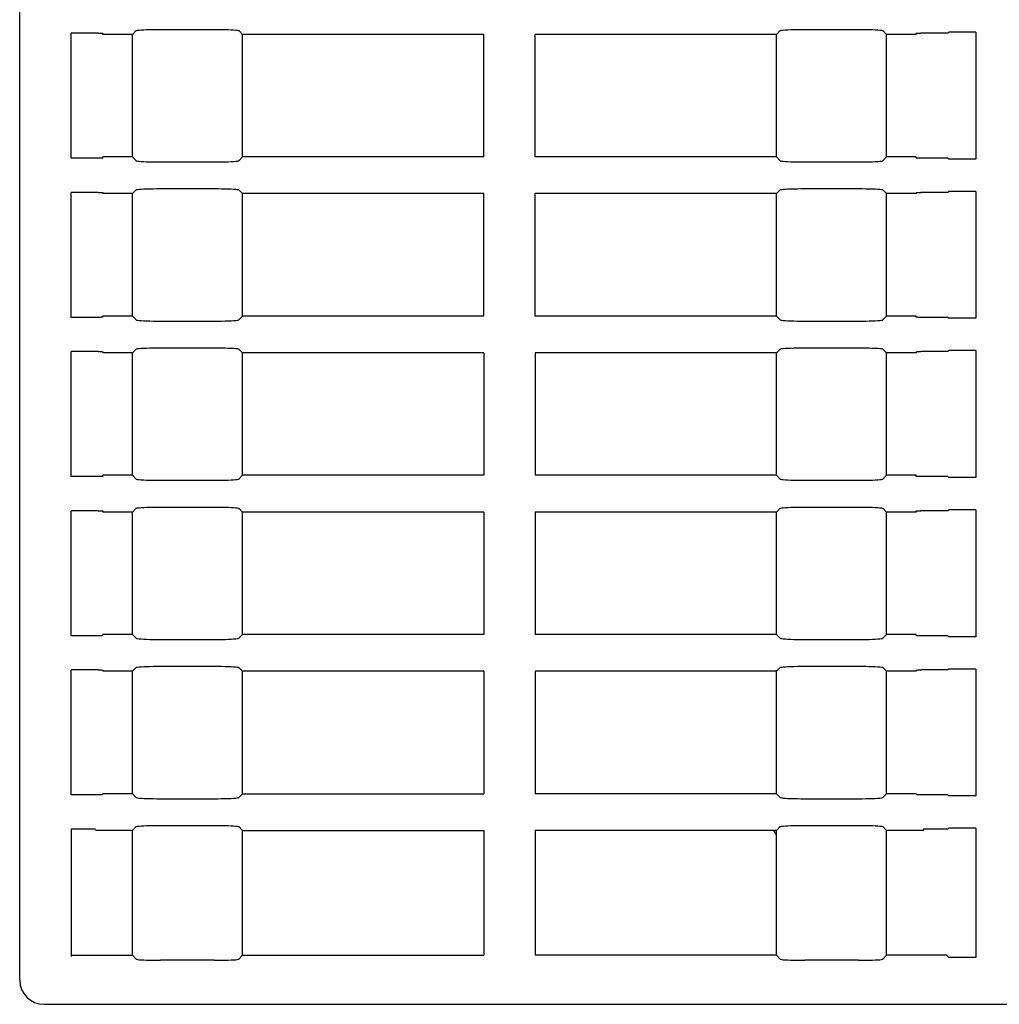
# Model space of a CAD drawing. Extents: x 0 to 594, y 0 to 420.
# Drawn here: x 230 to 270, y 51 to 92 of the extents above; entities that cross this region are included whole.
import ezdxf

# ---------------------------------------------------------------- set-up
doc = ezdxf.new("R2010")
doc.units = 0
doc.header["$LTSCALE"] = 32.67
doc.header["$MEASUREMENT"] = 0
doc.layers.add('13000_TOP', color=7, linetype='CONTINUOUS')

msp = doc.modelspace()

# ---------------------------------------------------------------- linework, layer by layer
at = {"layer": '13000_TOP', "color": 7, "linetype": 'Continuous'}
for p, q in [((230.47325, 52.35908), (230.47325, 166.25908)), ((233.67325, 91.01148), (232.57325, 91.01148)), ((232.57325, 85.90667), (232.57325, 91.01148)), ((233.67325, 91.01148), (233.71768, 91.01122)), ((233.71768, 91.01122), (233.76007, 91.01044)), ((233.76007, 91.01044), (233.79782, 91.0092)), ((233.79782, 91.0092), (233.82965, 91.00754)), ((233.82965, 91.00754), (233.85338, 91.00556)), ((233.85338, 91.00556), (233.86824, 91.00333)), ((233.86824, 91.00333), (233.87325, 91.001)), ((233.87325, 90.95908), (233.87325, 91.001)), ((235.07325, 90.95908), (233.87325, 90.95908)), ((235.07325, 90.95908), (235.22798, 91.1138)), ((235.07325, 85.95908), (235.07325, 90.95908)), ((235.22798, 91.1138), (235.24741, 91.12169)), ((235.24741, 91.12169), (235.28941, 91.12934)), ((235.28941, 91.12934), (235.35299, 91.13656)), ((235.35299, 91.13656), (235.43669, 91.1432)), ((235.43669, 91.1432), (235.53854, 91.14909)), ((235.53854, 91.14909), (235.6562, 91.1541)), ((235.6562, 91.1541), (235.78696, 91.15813)), ((235.78696, 91.15813), (235.92779, 91.16107)), ((235.92779, 91.16107), (236.07547, 91.16286)), ((236.07547, 91.16286), (236.22661, 91.16347)), ((236.22661, 91.16347), (238.4199, 91.16347)), ((238.4199, 91.16347), (238.57104, 91.16286)), ((238.57104, 91.16286), (238.71872, 91.16107)), ((238.71872, 91.16107), (238.85955, 91.15813)), ((238.85955, 91.15813), (238.9903, 91.1541)), ((238.9903, 91.1541), (239.10796, 91.14909)), ((239.10796, 91.14909), (239.20982, 91.1432)), ((239.20982, 91.1432), (239.29351, 91.13656)), ((239.29351, 91.13656), (239.3571, 91.12934)), ((239.3571, 91.12934), (239.39909, 91.12169)), ((239.39909, 91.12169), (239.41853, 91.1138)), ((239.57325, 90.95908), (239.41853, 91.1138)), ((249.42325, 90.95908), (239.57325, 90.95908)), ((239.57325, 85.95908), (239.57325, 90.95908)), ((249.42325, 85.95908), (249.42325, 90.95908)), ((261.37325, 90.95908), (251.52325, 90.95908)), ((251.52325, 85.95908), (251.52325, 90.95908)), ((261.37325, 90.95908), (261.52798, 91.1138)), ((261.37325, 85.95908), (261.37325, 90.95908)), ((261.52798, 91.1138), (261.54741, 91.12169)), ((261.54741, 91.12169), (261.58941, 91.12934)), ((261.58941, 91.12934), (261.65299, 91.13656)), ((261.65299, 91.13656), (261.73669, 91.1432)), ((261.73669, 91.1432), (261.83854, 91.14909)), ((261.83854, 91.14909), (261.9562, 91.1541)), ((261.9562, 91.1541), (262.08696, 91.15813)), ((262.08696, 91.15813), (262.22779, 91.16107)), ((262.22779, 91.16107), (262.37547, 91.16286)), ((262.37547, 91.16286), (262.52661, 91.16347)), ((262.52661, 91.16347), (264.7199, 91.16347)), ((264.7199, 91.16347), (264.87104, 91.16286)), ((264.87104, 91.16286), (265.01872, 91.16107)), ((265.01872, 91.16107), (265.15955, 91.15813)), ((265.15955, 91.15813), (265.2903, 91.1541)), ((265.2903, 91.1541), (265.40796, 91.14909)), ((265.40796, 91.14909), (265.50982, 91.1432)), ((265.50982, 91.1432), (265.59351, 91.13656)), ((265.59351, 91.13656), (265.6571, 91.12934)), ((265.6571, 91.12934), (265.69909, 91.12169)), ((265.69909, 91.12169), (265.71853, 91.1138)), ((265.87325, 90.95908), (265.71853, 91.1138)), ((267.07325, 90.95908), (265.87325, 90.95908)), ((265.87325, 85.95908), (265.87325, 90.95908)), ((267.07325, 91.001), (267.07826, 91.00333)), ((267.07325, 90.95908), (267.07325, 91.001)), ((267.07826, 91.00333), (267.09313, 91.00556)), ((267.09313, 91.00556), (267.11686, 91.00754)), ((267.11686, 91.00754), (267.14869, 91.0092)), ((267.14869, 91.0092), (267.18643, 91.01044)), ((267.18643, 91.01044), (267.22883, 91.01122)), ((267.22883, 91.01122), (267.27325, 91.01148)), ((268.37325, 91.01148), (267.27325, 91.01148)), ((268.40994, 91.04817), (268.37325, 91.01148)), ((269.51225, 91.04817), (268.41009, 91.04817)), ((269.51225, 91.04817), (269.51225, 85.86998)), ((233.67325, 85.90667), (232.57325, 85.90667)), ((233.71768, 85.90693), (233.67325, 85.90667)), ((233.76007, 85.90771), (233.71768, 85.90693)), ((233.79782, 85.90895), (233.76007, 85.90771)), ((233.82965, 85.91062), (233.79782, 85.90895)), ((233.85338, 85.91259), (233.82965, 85.91062)), ((233.86824, 85.91482), (233.85338, 85.91259)), ((233.87325, 85.91715), (233.86824, 85.91482)), ((235.07325, 85.95908), (233.87325, 85.95908)), ((233.87325, 85.91715), (233.87325, 85.95908)), ((235.07325, 85.95908), (235.22798, 85.80435)), ((235.22798, 85.80435), (235.24741, 85.79646)), ((235.24741, 85.79646), (235.28941, 85.78881)), ((235.28941, 85.78881), (235.35299, 85.78159)), ((235.35299, 85.78159), (235.43669, 85.77496)), ((235.43669, 85.77496), (235.53854, 85.76906)), ((235.53854, 85.76906), (235.6562, 85.76405)), ((235.6562, 85.76405), (235.78696, 85.76002)), ((235.78696, 85.76002), (235.92779, 85.75708)), ((235.92779, 85.75708), (236.07547, 85.75529)), ((236.07547, 85.75529), (236.22661, 85.75469)), ((236.22661, 85.75469), (238.4199, 85.75469)), ((238.4199, 85.75469), (238.57104, 85.75529)), ((238.57104, 85.75529), (238.71872, 85.75708)), ((238.71872, 85.75708), (238.85955, 85.76002)), ((238.85955, 85.76002), (238.9903, 85.76405)), ((238.9903, 85.76405), (239.10796, 85.76906)), ((239.10796, 85.76906), (239.20982, 85.77496)), ((239.20982, 85.77496), (239.29351, 85.78159)), ((239.29351, 85.78159), (239.3571, 85.78881)), ((239.3571, 85.78881), (239.39909, 85.79646)), ((239.39909, 85.79646), (239.41853, 85.80435)), ((239.57325, 85.95908), (239.41853, 85.80435)), ((249.42325, 85.95908), (239.57325, 85.95908)), ((261.37325, 85.95908), (251.52325, 85.95908)), ((261.37325, 85.95908), (261.52798, 85.80435)), ((261.52798, 85.80435), (261.54741, 85.79646)), ((261.54741, 85.79646), (261.58941, 85.78881)), ((261.58941, 85.78881), (261.65299, 85.78159)), ((261.65299, 85.78159), (261.73669, 85.77496)), ((261.73669, 85.77496), (261.83854, 85.76906)), ((261.83854, 85.76906), (261.9562, 85.76405)), ((261.9562, 85.76405), (262.08696, 85.76002)), ((262.08696, 85.76002), (262.22779, 85.75708)), ((262.22779, 85.75708), (262.37547, 85.75529)), ((262.37547, 85.75529), (262.52661, 85.75469)), ((262.52661, 85.75469), (264.7199, 85.75469)), ((264.7199, 85.75469), (264.87104, 85.75529)), ((264.87104, 85.75529), (265.01872, 85.75708)), ((265.01872, 85.75708), (265.15955, 85.76002)), ((265.15955, 85.76002), (265.2903, 85.76405)), ((265.2903, 85.76405), (265.40796, 85.76906)), ((265.40796, 85.76906), (265.50982, 85.77496)), ((265.50982, 85.77496), (265.59351, 85.78159)), ((265.59351, 85.78159), (265.6571, 85.78881)), ((265.6571, 85.78881), (265.69909, 85.79646)), ((265.69909, 85.79646), (265.71853, 85.80435)), ((265.71853, 85.80435), (265.87325, 85.95908)), ((267.07325, 85.95908), (265.87325, 85.95908)), ((267.07325, 85.91715), (267.07325, 85.95908)), ((267.07826, 85.91482), (267.07325, 85.91715)), ((267.09313, 85.91259), (267.07826, 85.91482)), ((267.11686, 85.91062), (267.09313, 85.91259)), ((267.14869, 85.90895), (267.11686, 85.91062)), ((267.18643, 85.90771), (267.14869, 85.90895)), ((267.22883, 85.90693), (267.18643, 85.90771)), ((267.27325, 85.90667), (267.22883, 85.90693)), ((268.37325, 85.90667), (267.27325, 85.90667)), ((268.41009, 85.86998), (268.37325, 85.90667)), ((269.51225, 85.86998), (268.41009, 85.86998)), ((233.67325, 84.51148), (232.57325, 84.51148)), ((232.57325, 79.40667), (232.57325, 84.51148)), ((233.67325, 84.51148), (233.71768, 84.51122)), ((233.71768, 84.51122), (233.76007, 84.51044)), ((233.76007, 84.51044), (233.79782, 84.5092)), ((233.79782, 84.5092), (233.82965, 84.50754)), ((233.82965, 84.50754), (233.85338, 84.50556)), ((233.85338, 84.50556), (233.86824, 84.50333)), ((233.86824, 84.50333), (233.87325, 84.501)), ((233.87325, 84.501), (233.87325, 84.45908)), ((235.07325, 84.45908), (233.87325, 84.45908)), ((235.07325, 84.45908), (235.22798, 84.6138)), ((235.07325, 79.45908), (235.07325, 84.45908)), ((235.22798, 84.6138), (235.24741, 84.62169)), ((235.24741, 84.62169), (235.28941, 84.62934)), ((235.28941, 84.62934), (235.35299, 84.63656)), ((235.35299, 84.63656), (235.43669, 84.6432)), ((235.43669, 84.6432), (235.53854, 84.64909)), ((235.53854, 84.64909), (235.6562, 84.6541)), ((235.6562, 84.6541), (235.78696, 84.65813)), ((235.78696, 84.65813), (235.92779, 84.66107)), ((235.92779, 84.66107), (236.07547, 84.66286)), ((236.07547, 84.66286), (236.22661, 84.66347)), ((236.22661, 84.66347), (238.4199, 84.66347)), ((238.4199, 84.66347), (238.57104, 84.66286)), ((238.57104, 84.66286), (238.71872, 84.66107)), ((238.71872, 84.66107), (238.85955, 84.65813)), ((238.85955, 84.65813), (238.9903, 84.6541)), ((238.9903, 84.6541), (239.10796, 84.64909)), ((239.10796, 84.64909), (239.20982, 84.6432)), ((239.20982, 84.6432), (239.29351, 84.63656)), ((239.29351, 84.63656), (239.3571, 84.62934)), ((239.3571, 84.62934), (239.39909, 84.62169)), ((239.39909, 84.62169), (239.41853, 84.6138)), ((239.57325, 84.45908), (239.41853, 84.6138)), ((249.42325, 84.45908), (239.57325, 84.45908)), ((239.57325, 79.45908), (239.57325, 84.45908)), ((249.42325, 79.45908), (249.42325, 84.45908)), ((261.37325, 84.45908), (251.52325, 84.45908)), ((251.52325, 79.45908), (251.52325, 84.45908)), ((261.37325, 84.45908), (261.52798, 84.6138)), ((261.37325, 79.45908), (261.37325, 84.45908)), ((261.52798, 84.6138), (261.54741, 84.62169)), ((261.54741, 84.62169), (261.58941, 84.62934)), ((261.58941, 84.62934), (261.65299, 84.63656)), ((261.65299, 84.63656), (261.73669, 84.6432)), ((261.73669, 84.6432), (261.83854, 84.64909)), ((261.83854, 84.64909), (261.9562, 84.6541)), ((261.9562, 84.6541), (262.08696, 84.65813)), ((262.08696, 84.65813), (262.22779, 84.66107)), ((262.22779, 84.66107), (262.37547, 84.66286)), ((262.37547, 84.66286), (262.52661, 84.66347)), ((262.52661, 84.66347), (264.7199, 84.66347)), ((264.7199, 84.66347), (264.87104, 84.66286)), ((264.87104, 84.66286), (265.01872, 84.66107)), ((265.01872, 84.66107), (265.15955, 84.65813)), ((265.15955, 84.65813), (265.2903, 84.6541)), ((265.2903, 84.6541), (265.40796, 84.64909)), ((265.40796, 84.64909), (265.50982, 84.6432)), ((265.50982, 84.6432), (265.59351, 84.63656)), ((265.59351, 84.63656), (265.6571, 84.62934)), ((265.6571, 84.62934), (265.69909, 84.62169)), ((265.69909, 84.62169), (265.71853, 84.6138)), ((265.71853, 84.6138), (265.87325, 84.45908)), ((267.07325, 84.45908), (265.87325, 84.45908)), ((265.87325, 79.45908), (265.87325, 84.45908)), ((267.07325, 84.501), (267.07826, 84.50333)), ((267.07325, 84.501), (267.07325, 84.45908)), ((267.07826, 84.50333), (267.09313, 84.50556)), ((267.09313, 84.50556), (267.11686, 84.50754)), ((267.11686, 84.50754), (267.14869, 84.5092)), ((267.14869, 84.5092), (267.18643, 84.51044)), ((267.18643, 84.51044), (267.22883, 84.51122)), ((267.22883, 84.51122), (267.27325, 84.51148)), ((268.37325, 84.51148), (267.27325, 84.51148)), ((268.40994, 84.54817), (268.37325, 84.51148)), ((269.51225, 84.54817), (268.40994, 84.54817)), ((269.51225, 84.54817), (269.51225, 79.36998)), ((233.67325, 79.40667), (232.57325, 79.40667)), ((233.71768, 79.40693), (233.67325, 79.40667)), ((233.76007, 79.40771), (233.71768, 79.40693)), ((233.79782, 79.40895), (233.76007, 79.40771)), ((233.82965, 79.41062), (233.79782, 79.40895)), ((233.85338, 79.41259), (233.82965, 79.41062)), ((233.86824, 79.41482), (233.85338, 79.41259)), ((233.87325, 79.41715), (233.86824, 79.41482)), ((235.07325, 79.45908), (233.87325, 79.45908)), ((233.87325, 79.41715), (233.87325, 79.45908)), ((235.07325, 79.45908), (235.22798, 79.30435)), ((235.22798, 79.30435), (235.24741, 79.29646)), ((235.24741, 79.29646), (235.28941, 79.28881)), ((235.28941, 79.28881), (235.35299, 79.28159)), ((235.35299, 79.28159), (235.43669, 79.27496)), ((235.43669, 79.27496), (235.53854, 79.26906)), ((235.53854, 79.26906), (235.6562, 79.26405)), ((235.6562, 79.26405), (235.78696, 79.26002)), ((235.78696, 79.26002), (235.92779, 79.25708)), ((235.92779, 79.25708), (236.07547, 79.25529)), ((236.07547, 79.25529), (236.22661, 79.25469)), ((236.22661, 79.25469), (238.4199, 79.25469)), ((238.4199, 79.25469), (238.57104, 79.25529)), ((238.57104, 79.25529), (238.71872, 79.25708)), ((238.71872, 79.25708), (238.85955, 79.26002)), ((238.85955, 79.26002), (238.9903, 79.26405)), ((238.9903, 79.26405), (239.10796, 79.26906)), ((239.10796, 79.26906), (239.20982, 79.27496)), ((239.20982, 79.27496), (239.29351, 79.28159)), ((239.29351, 79.28159), (239.3571, 79.28881)), ((239.3571, 79.28881), (239.39909, 79.29646)), ((239.39909, 79.29646), (239.41853, 79.30435)), ((239.57325, 79.45908), (239.41853, 79.30435)), ((249.42325, 79.45908), (239.57325, 79.45908)), ((261.37325, 79.45908), (251.52325, 79.45908)), ((261.37325, 79.45908), (261.52798, 79.30435)), ((261.52798, 79.30435), (261.54741, 79.29646)), ((261.54741, 79.29646), (261.58941, 79.28881)), ((261.58941, 79.28881), (261.65299, 79.28159)), ((261.65299, 79.28159), (261.73669, 79.27496)), ((261.73669, 79.27496), (261.83854, 79.26906)), ((261.83854, 79.26906), (261.9562, 79.26405)), ((261.9562, 79.26405), (262.08696, 79.26002)), ((262.08696, 79.26002), (262.22779, 79.25708)), ((262.22779, 79.25708), (262.37547, 79.25529)), ((262.37547, 79.25529), (262.52661, 79.25469)), ((262.52661, 79.25469), (264.7199, 79.25469)), ((264.7199, 79.25469), (264.87104, 79.25529)), ((264.87104, 79.25529), (265.01872, 79.25708)), ((265.01872, 79.25708), (265.15955, 79.26002)), ((265.15955, 79.26002), (265.2903, 79.26405)), ((265.2903, 79.26405), (265.40796, 79.26906)), ((265.40796, 79.26906), (265.50982, 79.27496)), ((265.50982, 79.27496), (265.59351, 79.28159)), ((265.59351, 79.28159), (265.6571, 79.28881)), ((265.6571, 79.28881), (265.69909, 79.29646)), ((265.69909, 79.29646), (265.71853, 79.30435)), ((265.71853, 79.30435), (265.87325, 79.45908)), ((267.07325, 79.45908), (265.87325, 79.45908)), ((267.07325, 79.41715), (267.07325, 79.45908)), ((267.07826, 79.41482), (267.07325, 79.41715)), ((267.09313, 79.41259), (267.07826, 79.41482)), ((267.11686, 79.41062), (267.09313, 79.41259)), ((267.14869, 79.40895), (267.11686, 79.41062)), ((267.18643, 79.40771), (267.14869, 79.40895)), ((267.22883, 79.40693), (267.18643, 79.40771)), ((267.27325, 79.40667), (267.22883, 79.40693)), ((268.37325, 79.40667), (267.27325, 79.40667)), ((268.40994, 79.36998), (268.37325, 79.40667)), ((269.51225, 79.36998), (268.40994, 79.36998)), ((233.67325, 78.01148), (232.57325, 78.01148)), ((232.57325, 72.90667), (232.57325, 78.01148)), ((233.67325, 78.01148), (233.71768, 78.01122)), ((233.71768, 78.01122), (233.76007, 78.01044)), ((233.76007, 78.01044), (233.79782, 78.0092)), ((233.79782, 78.0092), (233.82965, 78.00754)), ((233.82965, 78.00754), (233.85338, 78.00556)), ((233.85338, 78.00556), (233.86824, 78.00333)), ((233.86824, 78.00333), (233.87325, 78.001)), ((233.87325, 78.001), (233.87325, 77.95908)), ((235.07325, 77.95908), (235.22798, 78.1138)), ((235.22798, 78.1138), (235.24741, 78.12169)), ((235.24741, 78.12169), (235.28941, 78.12934)), ((235.28941, 78.12934), (235.35299, 78.13656)), ((235.35299, 78.13656), (235.43669, 78.1432)), ((235.43669, 78.1432), (235.53854, 78.14909)), ((235.53854, 78.14909), (235.6562, 78.1541)), ((235.6562, 78.1541), (235.78696, 78.15813)), ((235.78696, 78.15813), (235.92779, 78.16107)), ((235.92779, 78.16107), (236.07547, 78.16286)), ((236.07547, 78.16286), (236.22661, 78.16347)), ((236.22661, 78.16347), (238.4199, 78.16347)), ((238.4199, 78.16347), (238.57104, 78.16286)), ((238.57104, 78.16286), (238.71872, 78.16107)), ((238.71872, 78.16107), (238.85955, 78.15813)), ((238.85955, 78.15813), (238.9903, 78.1541)), ((238.9903, 78.1541), (239.10796, 78.14909)), ((239.10796, 78.14909), (239.20982, 78.1432)), ((239.20982, 78.1432), (239.29351, 78.13656)), ((239.29351, 78.13656), (239.3571, 78.12934)), ((239.3571, 78.12934), (239.39909, 78.12169)), ((239.39909, 78.12169), (239.41853, 78.1138)), ((239.57325, 77.95908), (239.41853, 78.1138)), ((261.37325, 77.95908), (261.52798, 78.1138)), ((261.52798, 78.1138), (261.54741, 78.12169)), ((261.54741, 78.12169), (261.58941, 78.12934)), ((261.58941, 78.12934), (261.65299, 78.13656)), ((261.65299, 78.13656), (261.73669, 78.1432)), ((261.73669, 78.1432), (261.83854, 78.14909)), ((261.83854, 78.14909), (261.9562, 78.1541)), ((261.9562, 78.1541), (262.08696, 78.15813)), ((262.08696, 78.15813), (262.22779, 78.16107)), ((262.22779, 78.16107), (262.37547, 78.16286)), ((262.37547, 78.16286), (262.52661, 78.16347)), ((262.52661, 78.16347), (264.7199, 78.16347)), ((264.7199, 78.16347), (264.87104, 78.16286)), ((264.87104, 78.16286), (265.01872, 78.16107)), ((265.01872, 78.16107), (265.15955, 78.15813)), ((265.15955, 78.15813), (265.2903, 78.1541)), ((265.2903, 78.1541), (265.40796, 78.14909)), ((265.40796, 78.14909), (265.50982, 78.1432)), ((265.50982, 78.1432), (265.59351, 78.13656)), ((265.59351, 78.13656), (265.6571, 78.12934)), ((265.6571, 78.12934), (265.69909, 78.12169)), ((265.69909, 78.12169), (265.71853, 78.1138)), ((265.71853, 78.1138), (265.87325, 77.95908)), ((267.07325, 78.001), (267.07826, 78.00333)), ((267.07325, 78.001), (267.07325, 77.95908)), ((267.07826, 78.00333), (267.09313, 78.00556)), ((267.09313, 78.00556), (267.11686, 78.00754)), ((267.11686, 78.00754), (267.14869, 78.0092)), ((267.14869, 78.0092), (267.18643, 78.01044)), ((267.18643, 78.01044), (267.22883, 78.01122)), ((267.22883, 78.01122), (267.27325, 78.01148)), ((268.37325, 78.01148), (267.27325, 78.01148)), ((268.40994, 78.04817), (268.37325, 78.01148)), ((269.51225, 78.04817), (268.40994, 78.04817)), ((269.51225, 78.04817), (269.51225, 72.86998)), ((235.07325, 77.95908), (233.87325, 77.95908)), ((235.07325, 72.95908), (235.07325, 77.95908)), ((249.42325, 77.95908), (239.57325, 77.95908)), ((239.57325, 72.95908), (239.57325, 77.95908)), ((249.42325, 77.95908), (249.42325, 72.95908)), ((261.37325, 77.95908), (251.52325, 77.95908)), ((251.52325, 77.95908), (251.52325, 72.95908)), ((261.37325, 72.95908), (261.37325, 77.95908)), ((267.07325, 77.95908), (265.87325, 77.95908)), ((265.87325, 72.95908), (265.87325, 77.95908)), ((233.67325, 72.90667), (232.57325, 72.90667)), ((233.71768, 72.90693), (233.67325, 72.90667)), ((233.76007, 72.90771), (233.71768, 72.90693)), ((233.79782, 72.90895), (233.76007, 72.90771)), ((233.82965, 72.91062), (233.79782, 72.90895)), ((233.85338, 72.91259), (233.82965, 72.91062)), ((233.86824, 72.91482), (233.85338, 72.91259)), ((233.87325, 72.91715), (233.86824, 72.91482)), ((235.07325, 72.95908), (233.87325, 72.95908)), ((233.87325, 72.91715), (233.87325, 72.95908)), ((235.07325, 72.95908), (235.22798, 72.80435)), ((235.22798, 72.80435), (235.24741, 72.79646)), ((235.24741, 72.79646), (235.28941, 72.78881)), ((235.28941, 72.78881), (235.35299, 72.78159)), ((235.35299, 72.78159), (235.43669, 72.77496)), ((235.43669, 72.77496), (235.53854, 72.76906)), ((235.53854, 72.76906), (235.6562, 72.76405)), ((238.9903, 72.76405), (239.10796, 72.76906)), ((239.10796, 72.76906), (239.20982, 72.77496)), ((239.20982, 72.77496), (239.29351, 72.78159)), ((239.29351, 72.78159), (239.3571, 72.78881)), ((239.3571, 72.78881), (239.39909, 72.79646)), ((239.39909, 72.79646), (239.41853, 72.80435)), ((239.57325, 72.95908), (239.41853, 72.80435)), ((249.42325, 72.95908), (239.57325, 72.95908)), ((261.37325, 72.95908), (251.52325, 72.95908)), ((261.37325, 72.95908), (261.52798, 72.80435)), ((261.52798, 72.80435), (261.54741, 72.79646)), ((261.54741, 72.79646), (261.58941, 72.78881)), ((261.58941, 72.78881), (261.65299, 72.78159)), ((261.65299, 72.78159), (261.73669, 72.77496)), ((261.73669, 72.77496), (261.83854, 72.76906)), ((261.83854, 72.76906), (261.9562, 72.76405)), ((265.2903, 72.76405), (265.40796, 72.76906)), ((265.40796, 72.76906), (265.50982, 72.77496)), ((265.50982, 72.77496), (265.59351, 72.78159)), ((265.59351, 72.78159), (265.6571, 72.78881)), ((265.6571, 72.78881), (265.69909, 72.79646)), ((265.69909, 72.79646), (265.71853, 72.80435)), ((265.71853, 72.80435), (265.87325, 72.95908)), ((267.07325, 72.95908), (265.87325, 72.95908)), ((267.07325, 72.91715), (267.07325, 72.95908)), ((267.07826, 72.91482), (267.07325, 72.91715)), ((267.09313, 72.91259), (267.07826, 72.91482)), ((267.11686, 72.91062), (267.09313, 72.91259)), ((267.14869, 72.90895), (267.11686, 72.91062)), ((267.18643, 72.90771), (267.14869, 72.90895)), ((267.22883, 72.90693), (267.18643, 72.90771)), ((267.27325, 72.90667), (267.22883, 72.90693)), ((268.37325, 72.90667), (267.27325, 72.90667)), ((268.40994, 72.86998), (268.37325, 72.90667)), ((269.51225, 72.86998), (268.40994, 72.86998)), ((235.6562, 72.76405), (235.78696, 72.76002)), ((235.78696, 72.76002), (235.92779, 72.75708)), ((235.92779, 72.75708), (236.07547, 72.75529)), ((236.07547, 72.75529), (236.22661, 72.75469)), ((236.22661, 72.75469), (238.4199, 72.75469)), ((238.4199, 72.75469), (238.57104, 72.75529)), ((238.57104, 72.75529), (238.71872, 72.75708)), ((238.71872, 72.75708), (238.85955, 72.76002)), ((238.85955, 72.76002), (238.9903, 72.76405)), ((261.9562, 72.76405), (262.08696, 72.76002)), ((262.08696, 72.76002), (262.22779, 72.75708)), ((262.22779, 72.75708), (262.37547, 72.75529)), ((262.37547, 72.75529), (262.52661, 72.75469)), ((262.52661, 72.75469), (264.7199, 72.75469)), ((264.7199, 72.75469), (264.87104, 72.75529)), ((264.87104, 72.75529), (265.01872, 72.75708)), ((265.01872, 72.75708), (265.15955, 72.76002)), ((265.15955, 72.76002), (265.2903, 72.76405)), ((235.07325, 71.45908), (235.22798, 71.6138)), ((235.22798, 71.6138), (235.24741, 71.62169)), ((235.24741, 71.62169), (235.28941, 71.62934)), ((235.28941, 71.62934), (235.35299, 71.63656)), ((235.35299, 71.63656), (235.43669, 71.6432)), ((235.43669, 71.6432), (235.53854, 71.64909)), ((235.53854, 71.64909), (235.6562, 71.6541)), ((235.6562, 71.6541), (235.78696, 71.65813)), ((235.78696, 71.65813), (235.92779, 71.66107)), ((235.92779, 71.66107), (236.07547, 71.66286)), ((236.07547, 71.66286), (236.22661, 71.66347)), ((236.22661, 71.66347), (238.4199, 71.66347)), ((238.4199, 71.66347), (238.57104, 71.66286)), ((238.57104, 71.66286), (238.71872, 71.66107)), ((238.71872, 71.66107), (238.85955, 71.65813)), ((238.85955, 71.65813), (238.9903, 71.6541)), ((238.9903, 71.6541), (239.10796, 71.64909)), ((239.10796, 71.64909), (239.20982, 71.6432)), ((239.20982, 71.6432), (239.29351, 71.63656)), ((239.29351, 71.63656), (239.3571, 71.62934)), ((239.3571, 71.62934), (239.39909, 71.62169)), ((239.39909, 71.62169), (239.41853, 71.6138)), ((239.57325, 71.45908), (239.41853, 71.6138)), ((261.37325, 71.45908), (261.52798, 71.6138)), ((261.52798, 71.6138), (261.54741, 71.62169)), ((261.54741, 71.62169), (261.58941, 71.62934)), ((261.58941, 71.62934), (261.65299, 71.63656)), ((261.65299, 71.63656), (261.73669, 71.6432)), ((261.73669, 71.6432), (261.83854, 71.64909)), ((261.83854, 71.64909), (261.9562, 71.6541)), ((261.9562, 71.6541), (262.08696, 71.65813)), ((262.08696, 71.65813), (262.22779, 71.66107)), ((262.22779, 71.66107), (262.37547, 71.66286)), ((262.37547, 71.66286), (262.52661, 71.66347)), ((262.52661, 71.66347), (264.7199, 71.66347)), ((264.7199, 71.66347), (264.87104, 71.66286)), ((264.87104, 71.66286), (265.01872, 71.66107)), ((265.01872, 71.66107), (265.15955, 71.65813)), ((265.15955, 71.65813), (265.2903, 71.6541)), ((265.2903, 71.6541), (265.40796, 71.64909)), ((265.40796, 71.64909), (265.50982, 71.6432)), ((265.50982, 71.6432), (265.59351, 71.63656)), ((265.59351, 71.63656), (265.6571, 71.62934)), ((265.6571, 71.62934), (265.69909, 71.62169)), ((265.69909, 71.62169), (265.71853, 71.6138)), ((265.71853, 71.6138), (265.87325, 71.45908)), ((233.67325, 71.51148), (232.57325, 71.51148)), ((232.57325, 66.40667), (232.57325, 71.51148)), ((233.67325, 71.51148), (233.71768, 71.51122)), ((233.71768, 71.51122), (233.76007, 71.51044)), ((233.76007, 71.51044), (233.79782, 71.5092)), ((233.79782, 71.5092), (233.82965, 71.50754)), ((233.82965, 71.50754), (233.85338, 71.50556)), ((233.85338, 71.50556), (233.86824, 71.50333)), ((233.86824, 71.50333), (233.87325, 71.501)), ((233.87325, 71.501), (233.87325, 71.45908)), ((235.07325, 71.45908), (233.87325, 71.45908)), ((235.07325, 66.45908), (235.07325, 71.45908)), ((249.42325, 71.45908), (239.57325, 71.45908)), ((239.57325, 66.45908), (239.57325, 71.45908)), ((249.42325, 71.45908), (249.42325, 66.45908)), ((261.37325, 71.45908), (251.52325, 71.45908)), ((251.52325, 71.45908), (251.52325, 66.45908)), ((261.37325, 66.45908), (261.37325, 71.45908)), ((267.07325, 71.45908), (265.87325, 71.45908)), ((265.87325, 66.45908), (265.87325, 71.45908)), ((267.07325, 71.501), (267.07826, 71.50333)), ((267.07325, 71.501), (267.07325, 71.45908)), ((267.07826, 71.50333), (267.09313, 71.50556)), ((267.09313, 71.50556), (267.11686, 71.50754)), ((267.11686, 71.50754), (267.14869, 71.5092)), ((267.14869, 71.5092), (267.18643, 71.51044)), ((267.18643, 71.51044), (267.22883, 71.51122)), ((267.22883, 71.51122), (267.27325, 71.51148)), ((268.37325, 71.51148), (267.27325, 71.51148)), ((268.40994, 71.54817), (268.37325, 71.51148)), ((269.51225, 71.54817), (268.40994, 71.54817)), ((269.51225, 71.54817), (269.51225, 66.36998)), ((233.67325, 66.40667), (232.57325, 66.40667)), ((233.71768, 66.40693), (233.67325, 66.40667)), ((233.76007, 66.40771), (233.71768, 66.40693)), ((233.79782, 66.40895), (233.76007, 66.40771)), ((233.82965, 66.41062), (233.79782, 66.40895)), ((233.85338, 66.41259), (233.82965, 66.41062)), ((233.86824, 66.41482), (233.85338, 66.41259)), ((233.87325, 66.41715), (233.86824, 66.41482)), ((235.07325, 66.45908), (233.87325, 66.45908)), ((233.87325, 66.41715), (233.87325, 66.45908)), ((235.07325, 66.45908), (235.22798, 66.30435)), ((239.57325, 66.45908), (239.41853, 66.30435)), ((249.42325, 66.45908), (239.57325, 66.45908)), ((261.37325, 66.45908), (251.52325, 66.45908)), ((261.37325, 66.45908), (261.52798, 66.30435)), ((265.71853, 66.30435), (265.87325, 66.45908)), ((267.07325, 66.45908), (265.87325, 66.45908)), ((267.07325, 66.41715), (267.07325, 66.45908)), ((267.07826, 66.41482), (267.07325, 66.41715)), ((267.09313, 66.41259), (267.07826, 66.41482)), ((267.11686, 66.41062), (267.09313, 66.41259)), ((267.14869, 66.40895), (267.11686, 66.41062)), ((267.18643, 66.40771), (267.14869, 66.40895)), ((267.22883, 66.40693), (267.18643, 66.40771)), ((267.27325, 66.40667), (267.22883, 66.40693)), ((268.37325, 66.40667), (267.27325, 66.40667)), ((268.40994, 66.36998), (268.37325, 66.40667)), ((269.51225, 66.36998), (268.40994, 66.36998)), ((235.22798, 66.30435), (235.24741, 66.29646)), ((235.24741, 66.29646), (235.28941, 66.28881)), ((235.28941, 66.28881), (235.35299, 66.28159)), ((235.35299, 66.28159), (235.43669, 66.27496)), ((235.43669, 66.27496), (235.53854, 66.26906)), ((235.53854, 66.26906), (235.6562, 66.26405)), ((235.6562, 66.26405), (235.78696, 66.26002)), ((235.78696, 66.26002), (235.92779, 66.25708)), ((235.92779, 66.25708), (236.07547, 66.25529)), ((236.07547, 66.25529), (236.22661, 66.25469)), ((236.22661, 66.25469), (238.4199, 66.25469)), ((238.4199, 66.25469), (238.57104, 66.25529)), ((238.57104, 66.25529), (238.71872, 66.25708)), ((238.71872, 66.25708), (238.85955, 66.26002)), ((238.85955, 66.26002), (238.9903, 66.26405)), ((238.9903, 66.26405), (239.10796, 66.26906)), ((239.10796, 66.26906), (239.20982, 66.27496)), ((239.20982, 66.27496), (239.29351, 66.28159)), ((239.29351, 66.28159), (239.3571, 66.28881)), ((239.3571, 66.28881), (239.39909, 66.29646)), ((239.39909, 66.29646), (239.41853, 66.30435)), ((261.52798, 66.30435), (261.54741, 66.29646)), ((261.54741, 66.29646), (261.58941, 66.28881)), ((261.58941, 66.28881), (261.65299, 66.28159)), ((261.65299, 66.28159), (261.73669, 66.27496)), ((261.73669, 66.27496), (261.83854, 66.26906)), ((261.83854, 66.26906), (261.9562, 66.26405)), ((261.9562, 66.26405), (262.08696, 66.26002)), ((262.08696, 66.26002), (262.22779, 66.25708)), ((262.22779, 66.25708), (262.37547, 66.25529)), ((262.37547, 66.25529), (262.52661, 66.25469)), ((262.52661, 66.25469), (264.7199, 66.25469)), ((264.7199, 66.25469), (264.87104, 66.25529)), ((264.87104, 66.25529), (265.01872, 66.25708)), ((265.01872, 66.25708), (265.15955, 66.26002)), ((265.15955, 66.26002), (265.2903, 66.26405)), ((265.2903, 66.26405), (265.40796, 66.26906)), ((265.40796, 66.26906), (265.50982, 66.27496)), ((265.50982, 66.27496), (265.59351, 66.28159)), ((265.59351, 66.28159), (265.6571, 66.28881)), ((265.6571, 66.28881), (265.69909, 66.29646)), ((265.69909, 66.29646), (265.71853, 66.30435)), ((235.24741, 65.12169), (235.28941, 65.12934)), ((235.28941, 65.12934), (235.35299, 65.13656)), ((235.35299, 65.13656), (235.43669, 65.1432)), ((235.43669, 65.1432), (235.53854, 65.14909)), ((235.53854, 65.14909), (235.6562, 65.1541)), ((235.6562, 65.1541), (235.78696, 65.15813)), ((235.78696, 65.15813), (235.92779, 65.16107)), ((235.92779, 65.16107), (236.07547, 65.16286)), ((236.07547, 65.16286), (236.22661, 65.16347)), ((236.22661, 65.16347), (238.4199, 65.16347)), ((238.4199, 65.16347), (238.57104, 65.16286)), ((238.57104, 65.16286), (238.71872, 65.16107)), ((238.71872, 65.16107), (238.85955, 65.15813)), ((238.85955, 65.15813), (238.9903, 65.1541)), ((238.9903, 65.1541), (239.10796, 65.14909)), ((239.10796, 65.14909), (239.20982, 65.1432)), ((239.20982, 65.1432), (239.29351, 65.13656)), ((239.29351, 65.13656), (239.3571, 65.12934)), ((239.3571, 65.12934), (239.39909, 65.12169)), ((261.54741, 65.12169), (261.58941, 65.12934)), ((261.58941, 65.12934), (261.65299, 65.13656)), ((261.65299, 65.13656), (261.73669, 65.1432)), ((261.73669, 65.1432), (261.83854, 65.14909)), ((261.83854, 65.14909), (261.9562, 65.1541)), ((261.9562, 65.1541), (262.08696, 65.15813)), ((262.08696, 65.15813), (262.22779, 65.16107)), ((262.22779, 65.16107), (262.37547, 65.16286)), ((262.37547, 65.16286), (262.52661, 65.16347)), ((262.52661, 65.16347), (264.7199, 65.16347)), ((264.7199, 65.16347), (264.87104, 65.16286)), ((264.87104, 65.16286), (265.01872, 65.16107)), ((265.01872, 65.16107), (265.15955, 65.15813)), ((265.15955, 65.15813), (265.2903, 65.1541)), ((265.2903, 65.1541), (265.40796, 65.14909)), ((265.40796, 65.14909), (265.50982, 65.1432)), ((265.50982, 65.1432), (265.59351, 65.13656)), ((265.59351, 65.13656), (265.6571, 65.12934)), ((265.6571, 65.12934), (265.69909, 65.12169)), ((233.67325, 65.01148), (232.57325, 65.01148)), ((232.57325, 59.90667), (232.57325, 65.01148)), ((233.67325, 65.01148), (233.71768, 65.01122)), ((233.71768, 65.01122), (233.76007, 65.01044)), ((233.76007, 65.01044), (233.79782, 65.0092)), ((233.79782, 65.0092), (233.82965, 65.00754)), ((233.82965, 65.00754), (233.85338, 65.00556)), ((233.85338, 65.00556), (233.86824, 65.00333)), ((233.86824, 65.00333), (233.87325, 65.001)), ((233.87325, 65.001), (233.87325, 64.95908)), ((235.07325, 64.95908), (233.87325, 64.95908)), ((235.07325, 64.95908), (235.22798, 65.1138)), ((235.07325, 59.95908), (235.07325, 64.95908)), ((235.22798, 65.1138), (235.24741, 65.12169)), ((239.39909, 65.12169), (239.41853, 65.1138)), ((239.57325, 64.95908), (239.41853, 65.1138)), ((249.42325, 64.95908), (239.57325, 64.95908)), ((239.57325, 59.95908), (239.57325, 64.95908)), ((249.42325, 64.95908), (249.42325, 59.95908)), ((261.37325, 64.95908), (251.52325, 64.95908)), ((251.52325, 64.95908), (251.52325, 59.95908)), ((261.37325, 64.95908), (261.52798, 65.1138)), ((261.37325, 59.95908), (261.37325, 64.95908)), ((261.52798, 65.1138), (261.54741, 65.12169)), ((265.69909, 65.12169), (265.71853, 65.1138)), ((265.71853, 65.1138), (265.87325, 64.95908)), ((267.07325, 64.95908), (265.87325, 64.95908)), ((265.87325, 59.95908), (265.87325, 64.95908)), ((267.07325, 65.001), (267.07826, 65.00333)), ((267.07325, 65.001), (267.07325, 64.95908)), ((267.07826, 65.00333), (267.09313, 65.00556)), ((267.09313, 65.00556), (267.11686, 65.00754)), ((267.11686, 65.00754), (267.14869, 65.0092)), ((267.14869, 65.0092), (267.18643, 65.01044)), ((267.18643, 65.01044), (267.22883, 65.01122)), ((267.22883, 65.01122), (267.27325, 65.01148)), ((268.37325, 65.01148), (267.27325, 65.01148)), ((268.40994, 65.04817), (268.37325, 65.01148)), ((269.51225, 65.04817), (268.40994, 65.04817)), ((269.51225, 65.04817), (269.51225, 59.86998)), ((233.82084, 59.90667), (232.57325, 59.90667)), ((233.82084, 59.90667), (233.87325, 59.95908)), ((235.07325, 59.95908), (233.87325, 59.95908)), ((235.07325, 59.95908), (235.22798, 59.80435)), ((239.57325, 59.95908), (239.41853, 59.80435)), ((239.57325, 59.95908), (249.42325, 59.95908)), ((261.37325, 59.95908), (251.52325, 59.95908)), ((261.37325, 59.95908), (261.52798, 59.80435)), ((265.71853, 59.80435), (265.87325, 59.95908)), ((267.07325, 59.95908), (265.87325, 59.95908)), ((267.12566, 59.90667), (267.07325, 59.95908)), ((268.37325, 59.90667), (267.12566, 59.90667)), ((268.40994, 59.86998), (268.37325, 59.90667)), ((235.22798, 59.80435), (235.24741, 59.79646)), ((235.24741, 59.79646), (235.28941, 59.78881)), ((235.28941, 59.78881), (235.35299, 59.78159)), ((235.35299, 59.78159), (235.43669, 59.77496)), ((235.43669, 59.77496), (235.53854, 59.76906)), ((235.53854, 59.76906), (235.6562, 59.76405)), ((235.6562, 59.76405), (235.78696, 59.76002)), ((235.78696, 59.76002), (235.92779, 59.75708)), ((235.92779, 59.75708), (236.07547, 59.75529)), ((236.07547, 59.75529), (236.22661, 59.75469)), ((236.22661, 59.75469), (238.4199, 59.75469)), ((238.4199, 59.75469), (238.57104, 59.75529)), ((238.57104, 59.75529), (238.71872, 59.75708)), ((238.71872, 59.75708), (238.85955, 59.76002)), ((238.85955, 59.76002), (238.9903, 59.76405)), ((238.9903, 59.76405), (239.10796, 59.76906)), ((239.10796, 59.76906), (239.20982, 59.77496)), ((239.20982, 59.77496), (239.29351, 59.78159)), ((239.29351, 59.78159), (239.3571, 59.78881)), ((239.3571, 59.78881), (239.39909, 59.79646)), ((239.39909, 59.79646), (239.41853, 59.80435)), ((261.52798, 59.80435), (261.54741, 59.79646)), ((261.54741, 59.79646), (261.58941, 59.78881)), ((261.58941, 59.78881), (261.65299, 59.78159)), ((261.65299, 59.78159), (261.73669, 59.77496)), ((261.73669, 59.77496), (261.83854, 59.76906)), ((261.83854, 59.76906), (261.9562, 59.76405)), ((261.9562, 59.76405), (262.08696, 59.76002)), ((262.08696, 59.76002), (262.22779, 59.75708)), ((262.22779, 59.75708), (262.37547, 59.75529)), ((262.37547, 59.75529), (262.52661, 59.75469)), ((262.52661, 59.75469), (264.7199, 59.75469)), ((264.7199, 59.75469), (264.87104, 59.75529)), ((264.87104, 59.75529), (265.01872, 59.75708)), ((265.01872, 59.75708), (265.15955, 59.76002)), ((265.15955, 59.76002), (265.2903, 59.76405)), ((265.2903, 59.76405), (265.40796, 59.76906)), ((265.40796, 59.76906), (265.50982, 59.77496)), ((265.50982, 59.77496), (265.59351, 59.78159)), ((265.59351, 59.78159), (265.6571, 59.78881)), ((265.6571, 59.78881), (265.69909, 59.79646)), ((265.69909, 59.79646), (265.71853, 59.80435)), ((269.51225, 59.86998), (268.40994, 59.86998)), ((233.57325, 58.51148), (232.57325, 58.51148)), ((232.57325, 58.51148), (232.57325, 53.30667)), ((235.07325, 58.45908), (233.57325, 58.45908)), ((235.07325, 58.45908), (235.22798, 58.6138)), ((235.07325, 53.35908), (235.07325, 58.45908)), ((235.22798, 58.6138), (235.24741, 58.62169)), ((235.24741, 58.62169), (235.28941, 58.62934)), ((235.28941, 58.62934), (235.35299, 58.63656)), ((235.35299, 58.63656), (235.43669, 58.6432)), ((235.43669, 58.6432), (235.53854, 58.64909)), ((235.53854, 58.64909), (235.6562, 58.6541)), ((235.6562, 58.6541), (235.78696, 58.65813)), ((235.78696, 58.65813), (235.92779, 58.66107)), ((235.92779, 58.66107), (236.07547, 58.66286)), ((236.07547, 58.66286), (236.22661, 58.66347)), ((236.22661, 58.66347), (238.4199, 58.66347)), ((238.4199, 58.66347), (238.57104, 58.66286)), ((238.57104, 58.66286), (238.71872, 58.66107)), ((238.71872, 58.66107), (238.85955, 58.65813)), ((238.85955, 58.65813), (238.9903, 58.6541)), ((238.9903, 58.6541), (239.10796, 58.64909)), ((239.10796, 58.64909), (239.20982, 58.6432)), ((239.20982, 58.6432), (239.29351, 58.63656)), ((239.29351, 58.63656), (239.3571, 58.62934)), ((239.3571, 58.62934), (239.39909, 58.62169)), ((239.39909, 58.62169), (239.41853, 58.6138)), ((239.57325, 58.45908), (239.41853, 58.6138)), ((239.57325, 58.45908), (249.42325, 58.45908)), ((239.57325, 53.35908), (239.57325, 58.45908)), ((249.42325, 58.45908), (249.42325, 53.35908)), ((261.37325, 58.45908), (251.52325, 58.45908)), ((251.52325, 58.45908), (251.52325, 53.35908)), ((261.37325, 58.26433), (261.26082, 58.45908)), ((261.37325, 58.45908), (261.52798, 58.6138)), ((261.37325, 53.35908), (261.37325, 58.45908)), ((261.52798, 58.6138), (261.54741, 58.62169)), ((261.54741, 58.62169), (261.58941, 58.62934)), ((261.58941, 58.62934), (261.65299, 58.63656)), ((261.65299, 58.63656), (261.73669, 58.6432)), ((261.73669, 58.6432), (261.83854, 58.64909)), ((261.83854, 58.64909), (261.9562, 58.6541)), ((261.9562, 58.6541), (262.08696, 58.65813)), ((262.08696, 58.65813), (262.22779, 58.66107)), ((262.22779, 58.66107), (262.37547, 58.66286)), ((262.37547, 58.66286), (262.52661, 58.66347)), ((262.52661, 58.66347), (264.7199, 58.66347)), ((264.7199, 58.66347), (264.87104, 58.66286)), ((264.87104, 58.66286), (265.01872, 58.66107)), ((265.01872, 58.66107), (265.15955, 58.65813)), ((265.15955, 58.65813), (265.2903, 58.6541)), ((265.2903, 58.6541), (265.40796, 58.64909)), ((265.40796, 58.64909), (265.50982, 58.6432)), ((265.50982, 58.6432), (265.59351, 58.63656)), ((265.59351, 58.63656), (265.6571, 58.62934)), ((265.6571, 58.62934), (265.69909, 58.62169)), ((265.69909, 58.62169), (265.71853, 58.6138)), ((265.71853, 58.6138), (265.87325, 58.45908)), ((267.37325, 58.45908), (265.87325, 58.45908)), ((265.87325, 53.35908), (265.87325, 58.45908)), ((268.37325, 58.51148), (267.37325, 58.51148)), ((267.37325, 58.51148), (267.37325, 58.45908)), ((268.40994, 58.54817), (268.37325, 58.51148)), ((269.51225, 58.54817), (268.40994, 58.54817)), ((269.51225, 58.54817), (269.51225, 53.26998)), ((232.57325, 53.35908), (235.07325, 53.35908)), ((235.22798, 53.20435), (235.07325, 53.35908)), ((235.22798, 53.20435), (235.24741, 53.19646)), ((235.24741, 53.19646), (235.2894, 53.18881)), ((235.2894, 53.18881), (235.35299, 53.18159)), ((235.35299, 53.18159), (235.43667, 53.17496)), ((235.43667, 53.17496), (235.53853, 53.16906)), ((235.53853, 53.16906), (235.65618, 53.16405)), ((235.65618, 53.16405), (235.78694, 53.16002)), ((235.78694, 53.16002), (235.92777, 53.15708)), ((235.92777, 53.15708), (236.07546, 53.15529)), ((236.07546, 53.15529), (236.22661, 53.15469)), ((238.4199, 53.15469), (236.22661, 53.15469)), ((238.4199, 53.15469), (238.57104, 53.15529)), ((238.57104, 53.15529), (238.71873, 53.15708)), ((238.71873, 53.15708), (238.85956, 53.16002)), ((238.85956, 53.16002), (238.99032, 53.16405)), ((238.99032, 53.16405), (239.10798, 53.16906)), ((239.10798, 53.16906), (239.20983, 53.17496)), ((239.20983, 53.17496), (239.29352, 53.18159)), ((239.29352, 53.18159), (239.3571, 53.18881)), ((239.3571, 53.18881), (239.3991, 53.19646)), ((239.3991, 53.19646), (239.41853, 53.20435)), ((239.57325, 53.35908), (239.41853, 53.20435)), ((239.57325, 53.35908), (249.42325, 53.35908)), ((261.37325, 53.35908), (251.52325, 53.35908)), ((261.52798, 53.20435), (261.37325, 53.35908)), ((261.52798, 53.20435), (261.54741, 53.19646)), ((261.54741, 53.19646), (261.5894, 53.18881)), ((261.5894, 53.18881), (261.65299, 53.18159)), ((261.65299, 53.18159), (261.73667, 53.17496)), ((261.73667, 53.17496), (261.83853, 53.16906)), ((261.83853, 53.16906), (261.95618, 53.16405)), ((261.95618, 53.16405), (262.08694, 53.16002)), ((262.08694, 53.16002), (262.22777, 53.15708)), ((262.22777, 53.15708), (262.37546, 53.15529)), ((262.37546, 53.15529), (262.52661, 53.15469)), ((264.7199, 53.15469), (262.52661, 53.15469)), ((264.7199, 53.15469), (264.87104, 53.15529)), ((264.87104, 53.15529), (265.01873, 53.15708)), ((265.01873, 53.15708), (265.15956, 53.16002)), ((265.15956, 53.16002), (265.29032, 53.16405)), ((265.29032, 53.16405), (265.40798, 53.16906)), ((265.40798, 53.16906), (265.50983, 53.17496)), ((265.50983, 53.17496), (265.59352, 53.18159)), ((265.59352, 53.18159), (265.6571, 53.18881)), ((265.6571, 53.18881), (265.6991, 53.19646)), ((265.6991, 53.19646), (265.71853, 53.20435)), ((265.87325, 53.35908), (265.71853, 53.20435)), ((268.32084, 53.35908), (265.87325, 53.35908)), ((268.40994, 53.26998), (268.32084, 53.35908)), ((269.51225, 53.26998), (268.40994, 53.26998)), ((231.47325, 51.35908), (309.47325, 51.35908))]:
    msp.add_line(p, q, dxfattribs=at)
msp.add_arc((231.47325, 52.35908), 1, 180, 270, dxfattribs=at)

doc.saveas('drawing.dxf')
